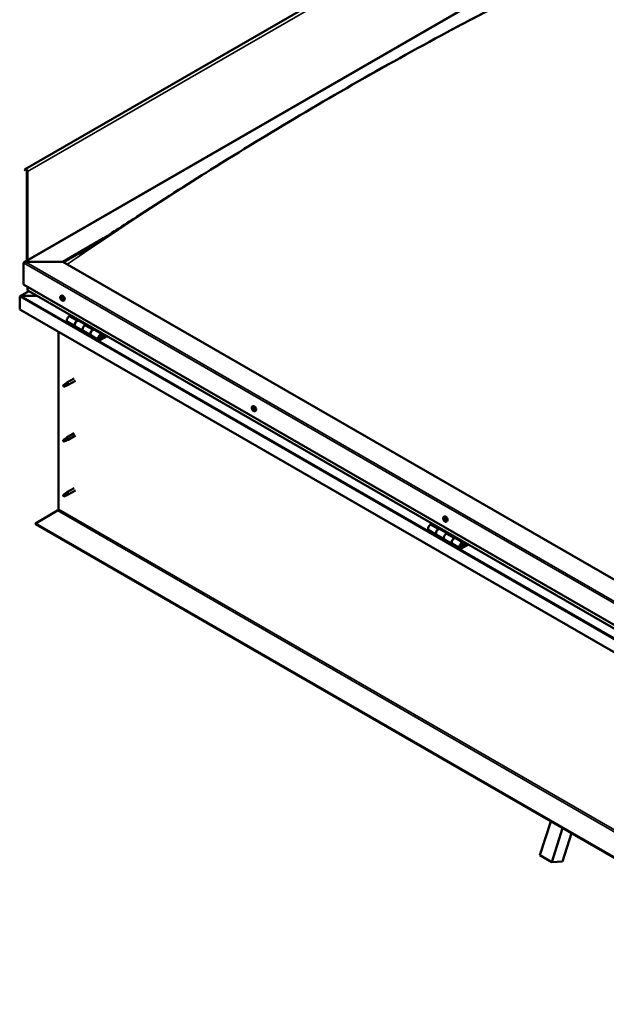
# Model space of a CAD drawing. Units: millimetres. Extents: x -6502 to 24728, y 2893 to 8837.
# Drawn here: x 9098 to 10154, y 3229 to 5003 of the extents above; entities that cross this region are included whole.
import ezdxf

# ---------------------------------------------------------------- set-up
doc = ezdxf.new("R2010")
doc.units = ezdxf.units.MM
doc.header["$LTSCALE"] = 25
doc.layers.add('Visible (ISO)', color=7, linetype='Continuous', lineweight=50)
doc.layers.add('Visible Narrow (ISO)', color=7, linetype='Continuous', lineweight=35)

msp = doc.modelspace()

# ---------------------------------------------------------------- linework, layer by layer
at = {"layer": 'Visible (ISO)'}
for p, q in [((11158.1, 5917.8), (9107.5, 4733.9)), ((9105.6, 4566.3), (10165.3, 5178.1)), ((9107.1, 4733.5), (9106.4, 4732.5)), ((9107.3, 4731.4), (9106.4, 4732.5)), ((9107.3, 4731.4), (9109.2, 4732.5)), ((9107.3, 4731.4), (9108, 4732.4)), ((9110.6, 4730), (9110.6, 4569.2)), ((9111.7, 4729.4), (9111.7, 4569.8)), ((9175.3, 4566.9), (9248.6, 4609.2)), ((9176.4, 4566.3), (9229.5, 4597)), ((9104.6, 4526.1), (9104.6, 4564.9)), ((9104.6, 4564.9), (9104.6, 4526.1)), ((9108.1, 4566.9), (9175.3, 4566.9)), ((9175.3, 4566.9), (9108.1, 4566.9)), ((10624.9, 3730), (9175.3, 4566.9)), ((9104.6, 4526.1), (10624.9, 3648.4)), ((9114.2, 4514.1), (9098.3, 4504.9)), ((9111.7, 4515.9), (9111.7, 4522)), ((9111.7, 4522), (9111.7, 4515.9)), ((10624.9, 3641.9), (9112.1, 4515.3)), ((9097.5, 4504), (9097.5, 4504.1)), ((9097.5, 4504.1), (9097.5, 4504.1)), ((9097.5, 4504), (9097.6, 4504)), ((9097.5, 4480.8), (9097.5, 4504)), ((9097.5, 4504), (9097.5, 4480.8)), ((9097.5, 4480.8), (9097.5, 4504)), ((9099.8, 4505.3), (9129.5, 4505.3)), ((9129.5, 4505.3), (9099.8, 4505.3)), ((9171.6, 4504.9), (9172.9, 4505.7)), ((9172.4, 4501.8), (9173, 4502.1)), ((9173.7, 4498.8), (9174.4, 4499.2)), ((9176.4, 4496.7), (9177.7, 4497.5)), ((9097.5, 4480.8), (9097.5, 4480.8)), ((10624.9, 3599), (9097.5, 4480.8)), ((9183.6, 4458.4), (9197.8, 4450.3)), ((9189.9, 4470.4), (9186.6, 4468.5)), ((9200.8, 4460.4), (9204, 4462.2)), ((9216.7, 4453.2), (9203.8, 4460.7)), ((9205.4, 4461.4), (9204, 4460.6)), ((9204.3, 4460.8), (9204.7, 4460.6)), ((9204.6, 4460.2), (9204.7, 4460.6)), ((9204.7, 4460.6), (9206, 4460.8)), ((9205.2, 4461.3), (9206, 4460.8)), ((9206, 4460.8), (9205.7, 4459.6)), ((9218.2, 4454.1), (9214.9, 4452.2)), ((9167.2, 4120.9), (9167.2, 4440.6)), ((9211.9, 4442.1), (9197.8, 4450.3)), ((9211.9, 4442.1), (9226.1, 4433.9)), ((9229.1, 4444), (9232.3, 4445.9)), ((9246.2, 4436.2), (9232.1, 4444.3)), ((9233.7, 4445.1), (9232.2, 4444.2)), ((9232.6, 4444.5), (9233, 4444.3)), ((9232.9, 4443.9), (9233, 4444.3)), ((9233, 4444.3), (9234.3, 4444.5)), ((9233.5, 4444.9), (9234.3, 4444.5)), ((9234.3, 4444.5), (9234, 4443.2)), ((9240.2, 4425.8), (9226.1, 4433.9)), ((9253.5, 4433.7), (9243.2, 4427.7)), ((9254.9, 4432.8), (9243.2, 4426.1)), ((9247.1, 4430.4), (9244.9, 4431.7)), ((9245.9, 4433.6), (9247.1, 4430.4)), ((9247.1, 4430.4), (9248.4, 4431.7)), ((9248.4, 4431.7), (9247.2, 4435)), ((9180.4, 4347.3), (9182.5, 4348.9)), ((9183.2, 4348.4), (9181.3, 4347.1)), ((9195.7, 4356.5), (9182.6, 4349)), ((9198.1, 4352.4), (9185, 4344.8)), ((9177.2, 4344.7), (9176.4, 4342.6)), ((9177.2, 4341.4), (9176.4, 4342.6)), ((9181.3, 4347.1), (9177.2, 4344.7)), ((9178.5, 4342.2), (9177.2, 4341.4)), ((9183, 4343.9), (9184.9, 4344.8)), ((9516.3, 4305.9), (9517.7, 4306.7)), ((9516.4, 4301.7), (9517.6, 4302.3)), ((9517.4, 4302.8), (9517.8, 4303.1)), ((9518.1, 4299.7), (9518.9, 4300.2)), ((9519.1, 4300.9), (9519.1, 4300.9)), ((9521.1, 4297.7), (9522.4, 4298.5)), ((9177.2, 4246), (9176.4, 4243.8)), ((9177.2, 4242.6), (9176.4, 4243.8)), ((9181.3, 4248.3), (9177.2, 4246)), ((9178.5, 4243.4), (9177.2, 4242.6)), ((9180.4, 4248.5), (9182.5, 4250.1)), ((9183.2, 4249.6), (9181.3, 4248.3)), ((9195.7, 4257.7), (9182.6, 4250.2)), ((9183, 4245.1), (9184.9, 4246)), ((9198.1, 4253.6), (9185, 4246)), ((9195.7, 4158.9), (9182.6, 4151.4)), ((9198.1, 4154.8), (9185, 4147.2)), ((9177.2, 4147.2), (9176.4, 4145)), ((9177.2, 4143.8), (9176.4, 4145)), ((9181.3, 4149.5), (9177.2, 4147.2)), ((9178.5, 4144.6), (9177.2, 4143.8)), ((9180.4, 4149.7), (9182.5, 4151.3)), ((9183.2, 4150.8), (9181.3, 4149.5)), ((9183, 4146.3), (9184.9, 4147.2)), ((9125.8, 4095.4), (9165.8, 4118.5)), ((9861, 4106.9), (9862.4, 4107.7)), ((9861.2, 4102.7), (9862.3, 4103.4)), ((9862.2, 4103.8), (9862.6, 4104)), ((9862.8, 4100.7), (9863.6, 4101.2)), ((9863.8, 4101.7), (9863.9, 4101.8)), ((9865.8, 4098.7), (9867.1, 4099.4)), ((10624.9, 3229.9), (9125.8, 4095.4)), ((9125.8, 4095.4), (9125.8, 4094.2)), ((9125.8, 4094.2), (10624.9, 3228.7)), ((9834.2, 4082.9), (9848.3, 4074.7)), ((9840.4, 4094.8), (9837.2, 4092.9)), ((9851.3, 4084.8), (9854.6, 4086.7)), ((9867.2, 4077.6), (9854.3, 4085.1)), ((9856, 4085.8), (9854.5, 4085)), ((9854.9, 4085.2), (9855.2, 4085)), ((9855.1, 4084.6), (9855.2, 4085)), ((9855.2, 4085), (9856.6, 4085.2)), ((9855.7, 4085.7), (9856.6, 4085.2)), ((9856.6, 4085.2), (9856.2, 4084)), ((9862.5, 4066.5), (9848.3, 4074.7)), ((9862.5, 4066.5), (9876.6, 4058.4)), ((9868.7, 4078.5), (9865.5, 4076.6)), ((9879.6, 4068.5), (9882.8, 4070.3)), ((9896.7, 4060.6), (9882.6, 4068.7)), ((9884.3, 4069.5), (9882.8, 4068.6)), ((9883.2, 4068.9), (9883.5, 4068.7)), ((9883.4, 4068.3), (9883.5, 4068.7)), ((9883.5, 4068.7), (9884.8, 4068.9)), ((9884, 4069.4), (9884.8, 4068.9)), ((9884.8, 4068.9), (9884.5, 4067.6)), ((9890.7, 4050.2), (9876.6, 4058.4)), ((9904.1, 4058.1), (9893.7, 4052.1)), ((9905.5, 4057.3), (9893.7, 4050.5)), ((9897.7, 4054.8), (9895.4, 4056.1)), ((9896.4, 4058), (9897.7, 4054.8)), ((9899, 4056.1), (9897.7, 4059.4)), ((9897.7, 4054.8), (9899, 4056.1)), ((10034.3, 3497.2), (10053.9, 3558.4)), ((10055.6, 3485), (10075.1, 3546.1)), ((10091.1, 3536.9), (10074.9, 3486)), ((10034.3, 3497.2), (10055.6, 3485)), ((10074.9, 3486), (10055.6, 3485))]:
    msp.add_line(p, q, dxfattribs=at)
for centre in [(9178.5, 4503.4), (9523.2, 4304.4), (9867.9, 4105.4)]:
    msp.add_arc(centre, 8, 204.1421, 215.8579, dxfattribs=at)
for centre, major_axis, start_param, end_param in [((9109.2, 4730.8), (-1.75, 3.03), 3.926991, 6.544985), ((9109.2, 4730.8), (-1, 1.73), 3.926991, 6.544985), ((9108.1, 4564.9), (3.54, 0), 1.570796, 3.141593), ((9108.1, 4564.9), (3.54, 0), 1.570796, 3.141593), ((9113.1, 4515.9), (-1.41, 0), 0, 0.785398), ((9113.1, 4515.9), (-1.41, 0), 0, 0.785398), ((9099.8, 4504), (-2.26, 0), 4.712389, 6.220645), ((9099.8, 4504), (-2.26, 0), 4.712389, 6.220645), ((9098.7, 4504.6), (-0.8, -1.39), 5.435246, 5.497787), ((9098.7, 4503.3), (0.8, -1.39), 3.86445, 3.926991), ((9173, 4500.3), (-1.1, 1.91), 0.479064, 1.33168), ((9171.9, 4501.5), (0.225, -0.39), 4.019714, 4.861305), ((9173, 4500.3), (-1.1, 1.91), 5.715052, 6.567668), ((9171.9, 4501.5), (-0.225, 0.39), 5.32702, 6.16861), ((9171.3, 4501), (0.394, -0.682), 0.091032, 1.719712), ((9172, 4500), (-0.225, 0.39), 0.091032, 0.932622), ((9172, 4502.4), (0.394, -0.682), 5.32702, 6.9557), ((9172, 4500), (0.225, -0.39), 5.066912, 5.908502), ((9173, 4500.3), (-1.1, 1.91), 1.526262, 2.378877), ((9172.4, 4498.9), (-0.394, 0.682), 4.279822, 5.908502), ((9172.9, 4501.8), (-0.225, 0.39), 6.114109, 6.9557), ((9172.5, 4501.7), (0.394, -0.682), 0.091032, 1.710573), ((9173.2, 4500.6), (-0.225, 0.39), 0.091032, 2.76691), ((9175.3, 4501.6), (-2.37, 4.11), 3.141593, 6.283185), ((9173.2, 4498.7), (0.225, -0.39), 4.279822, 5.121412), ((9173, 4500.3), (1.1, -1.91), 1.526262, 2.378877), ((9172.9, 4501.8), (-0.225, 0.39), 4.279822, 5.121412), ((9173.7, 4501.7), (0.394, -0.682), 4.279822, 5.908502), ((9173.5, 4499.5), (-0.394, 0.682), 4.279822, 5.908502), ((9173, 4500.3), (1.1, -1.91), 5.715052, 6.567668), ((9173.2, 4498.7), (0.225, -0.39), 6.114109, 6.9557), ((9174.1, 4498.1), (-0.394, 0.682), 5.32702, 6.9557), ((9174.1, 4500.6), (-0.225, 0.39), 5.066912, 5.908502), ((9174.3, 4499.4), (0.225, -0.39), 4.279822, 5.125225), ((9174.2, 4499), (0.225, -0.39), 5.32702, 6.16861), ((9174.7, 4499.5), (-0.394, 0.682), 0.091032, 1.719712), ((9174.1, 4500.6), (0.225, -0.39), 0.091032, 0.932622), ((9173, 4500.3), (1.1, -1.91), 0.479064, 1.33168), ((9174.2, 4499), (-0.225, 0.39), 4.019714, 4.861305), ((9186.6, 4463.6), (-3, -5.2), 3.926991, 6.283185), ((9200.8, 4455.5), (3, 5.2), 0, 3.141593), ((9200.8, 4455.5), (-3, -5.2), 3.926991, 6.283923), ((9214.9, 4447.3), (-3, -5.2), 3.926991, 6.283185), ((9214.9, 4447.3), (-3, -5.2), 3.926991, 6.283185), ((9229.1, 4439.1), (-3, -5.2), 3.926991, 6.283923), ((9229.1, 4439.1), (3, 5.2), 0, 3.141593), ((9243.2, 4431), (3, 5.2), 5.846853, 10.210176), ((9243.2, 4431), (-2, -3.46), 2.70526, 7.068583), ((9183.8, 4346.9), (1.2, -2.08), 6.213805, 9.494158), ((9177.2, 4343.1), (1.03, -1.78), 3.861865, 5.497787), ((9177.2, 4343.1), (-1.03, 1.78), 3.861865, 5.497787), ((9181.3, 4345.4), (1.03, -1.78), 0.133634, 2.356194), ((9517.7, 4301.3), (-1.1, 1.91), 0.310722, 1.163338), ((9516.6, 4301.2), (-0.225, 0.39), 6.205875, 7.047466), ((9516.7, 4302.7), (0.225, -0.39), 3.851372, 4.692963), ((9516, 4302.3), (0.394, -0.682), 6.205875, 7.834555), ((9516.6, 4301.2), (0.225, -0.39), 4.89857, 5.74016), ((9517.7, 4301.3), (-1.1, 1.91), 1.35792, 2.210535), ((9517.7, 4301.3), (-1.1, 1.91), 5.54671, 6.399326), ((9516.7, 4302.7), (-0.225, 0.39), 5.158678, 6.000268), ((9516.8, 4300.1), (0.394, -0.682), 0.969888, 2.598568), ((9517, 4303.5), (0.394, -0.682), 5.158678, 6.787358), ((9517.8, 4301.9), (-0.225, 0.39), 0.12826, 2.598568), ((9517.7, 4299.8), (0.225, -0.39), 4.11148, 4.953071), ((9517.8, 4302.7), (-0.225, 0.39), 5.945768, 6.787358), ((9517.2, 4303), (0.394, -0.682), 0, 1.210808), ((9520, 4302.6), (-2.37, 4.11), 3.141593, 6.283185), ((9518, 4300.8), (0.394, -0.682), 0.969888, 2.598568), ((9517.7, 4299.8), (0.225, -0.39), 5.945768, 6.787358), ((9517.7, 4301.3), (1.1, -1.91), 5.54671, 6.399326), ((9517.7, 4301.3), (1.1, -1.91), 1.35792, 2.210535), ((9517.8, 4302.7), (-0.225, 0.39), 4.11148, 4.953071), ((9518.5, 4299.1), (-0.394, 0.682), 5.158678, 6.787358), ((9518.7, 4302.4), (-0.394, 0.682), 0.969888, 2.598568), ((9518.8, 4300.5), (0.225, -0.39), 4.11148, 5.430323), ((9518.8, 4299.8), (0.225, -0.39), 5.158678, 6.000268), ((9518.9, 4301.3), (-0.225, 0.39), 4.89857, 5.74016), ((9519.4, 4300.2), (-0.394, 0.682), 6.205875, 7.834555), ((9518.8, 4299.8), (-0.225, 0.39), 3.851372, 4.692963), ((9517.7, 4301.3), (1.1, -1.91), 0.310722, 1.163338), ((9518.9, 4301.3), (0.225, -0.39), 6.205875, 7.047466), ((9177.2, 4244.3), (1.03, -1.78), 3.861865, 5.497787), ((9177.2, 4244.3), (-1.03, 1.78), 3.861865, 5.497787), ((9181.3, 4246.6), (1.03, -1.78), 0.133634, 2.356194), ((9183.8, 4248.1), (1.2, -2.08), 6.213805, 9.494158), ((9177.2, 4145.5), (1.03, -1.78), 3.861865, 5.497787), ((9177.2, 4145.5), (-1.03, 1.78), 3.861865, 5.497787), ((9181.3, 4147.8), (1.03, -1.78), 0.133634, 2.356194), ((9183.8, 4149.3), (1.2, -2.08), 6.213805, 9.494158), ((9165.8, 4120.1), (-1, -1.73), 0.785398, 2.356194), ((9862.5, 4102.2), (-1.1, 1.91), 0.248533, 1.101149), ((9861.3, 4102.3), (-0.225, 0.39), 6.143686, 6.985276), ((9861.4, 4103.7), (0.225, -0.39), 3.789183, 4.630773), ((9860.8, 4103.4), (0.394, -0.682), 6.143686, 7.772366), ((9861.3, 4102.3), (0.225, -0.39), 4.836381, 5.677971), ((9862.5, 4102.2), (-1.1, 1.91), 1.295731, 2.148346), ((9862.5, 4102.2), (-1.1, 1.91), 5.484521, 6.337136), ((9861.4, 4103.7), (-0.225, 0.39), 5.096489, 5.938079), ((9861.5, 4101.2), (0.394, -0.682), 0.907698, 2.536378), ((9861.8, 4104.4), (0.394, -0.682), 5.096489, 6.725169), ((9862.3, 4100.9), (0.225, -0.39), 4.049291, 4.890881), ((9862.4, 4103), (-0.225, 0.39), 0.231663, 2.536378), ((9862.6, 4103.6), (-0.225, 0.39), 5.883578, 6.725169), ((9861.9, 4104.1), (0.394, -0.682), 0, 1.001241), ((9864.8, 4103.6), (-2.37, 4.11), 3.141593, 6.283185), ((9862.3, 4100.9), (0.225, -0.39), 5.883578, 6.725169), ((9862.5, 4102.2), (1.1, -1.91), 5.484521, 6.337136), ((9862.6, 4101.9), (0.394, -0.682), 0.907698, 2.536378), ((9863.1, 4100), (-0.394, 0.682), 5.096489, 6.725169), ((9862.5, 4102.2), (1.1, -1.91), 1.295731, 2.148346), ((9862.6, 4103.6), (-0.225, 0.39), 4.049291, 4.890881), ((9863.5, 4103.2), (-0.394, 0.682), 0.907698, 2.536378), ((9863.5, 4101.5), (0.225, -0.39), 4.049291, 5.539146), ((9863.5, 4100.8), (0.225, -0.39), 5.096489, 5.938079), ((9863.6, 4102.2), (-0.225, 0.39), 4.836381, 5.677971), ((9864.2, 4101), (-0.394, 0.682), 6.143686, 7.772366), ((9863.5, 4100.8), (-0.225, 0.39), 3.789183, 4.630773), ((9862.5, 4102.2), (1.1, -1.91), 0.248533, 1.101149), ((9863.6, 4102.2), (0.225, -0.39), 6.143686, 6.985276), ((9837.2, 4088), (-3, -5.2), 3.926991, 6.283185), ((9851.3, 4079.9), (3, 5.2), 0, 3.141593), ((9851.3, 4079.9), (-3, -5.2), 3.926991, 6.283185), ((9865.5, 4071.7), (-3, -5.2), 3.926991, 6.283185), ((9865.5, 4071.7), (-3, -5.2), 3.926991, 6.283185), ((9879.6, 4063.6), (3, 5.2), 0, 3.141593), ((9879.6, 4063.6), (-3, -5.2), 3.926991, 6.283185), ((9893.7, 4055.4), (3, 5.2), 5.846853, 10.210176), ((9893.7, 4055.4), (-2, -3.46), 2.70526, 7.068583)]:
    msp.add_ellipse(centre, major_axis=major_axis, ratio=0.57735, start_param=start_param, end_param=end_param, dxfattribs=at)
for points, knots in [([(9236.7, 4601.6), (9260.8, 4617), (9284.7, 4632.6), (9353.2, 4676.9), (9397.6, 4705.3), (9495.2, 4766.4), (9548.4, 4798.9), (9658.1, 4864), (9714.6, 4896.5), (9828.1, 4959.8), (9885.1, 4990.5), (9997.9, 5049.4), (10054.1, 5077.4), (10114.5, 5108.2), (10120.2, 5111.1), (10130, 5116.2), (10134.3, 5118.4), (10139.1, 5121), (10139.9, 5121.4), (10141.2, 5122.1), (10141.7, 5122.4), (10142.2, 5122.6), (10142.3, 5122.7), (10142.4, 5122.7), (10142.4, 5122.7), (10142.4, 5122.7), (10142.4, 5122.7), (10142.4, 5122.7)], [0, 0, 0, 0, 10.000722, 10.000722, 28.77667, 28.77667, 51.325294, 51.325294, 75.301781, 75.301781, 99.506682, 99.506682, 123.451178, 123.451178, 125.95704, 125.95704, 127.836547, 127.836547, 128.18896, 128.18896, 128.453531, 128.453531, 128.484845, 128.484845, 128.500613, 128.500613, 128.502424, 128.502424, 128.502424, 128.502424]), ([(9204.2, 4581.1), (9204.2, 4581.1), (9204.2, 4581.1), (9204.2, 4581.1), (9204.2, 4581.1), (9204.2, 4581.1), (9204.2, 4581.1), (9204.2, 4581.1), (9204.2, 4581.1), (9204.2, 4581.1), (9204.2, 4581.1), (9204.2, 4581.1), (9204.3, 4581.2), (9204.4, 4581.2), (9204.5, 4581.3), (9206, 4582.2), (9207.2, 4582.9), (9209.7, 4584.5), (9211, 4585.3), (9215.9, 4588.4), (9219.6, 4590.7), (9227.7, 4595.8), (9232.2, 4598.7), (9236.7, 4601.6)], [261.20142, 261.20142, 261.20142, 261.20142, 261.202511, 261.202511, 261.204475, 261.204475, 261.206444, 261.206444, 261.208415, 261.208415, 261.21241, 261.21241, 261.220372, 261.220372, 261.252187, 261.252187, 261.759561, 261.759561, 262.2596, 262.2596, 263.759711, 263.759711, 265.602852, 265.602852, 265.602852, 265.602852]), ([(9171.2, 4500.1), (9171, 4500.5), (9170.9, 4500.9), (9170.7, 4501.7), (9170.6, 4502.1), (9170.6, 4502.9), (9170.6, 4503.2), (9170.7, 4503.8), (9170.8, 4504.1), (9171.2, 4504.6), (9171.4, 4504.8), (9171.6, 4504.9)], [1.60484, 1.60484, 1.60484, 1.60484, 1.883825, 1.883825, 2.162811, 2.162811, 2.441796, 2.441796, 2.720782, 2.720782, 2.999767, 2.999767, 2.999767, 2.999767]), ([(9171.5, 4501.7), (9171.5, 4501.7), (9171.6, 4501.8), (9171.6, 4501.8), (9171.6, 4501.9), (9171.6, 4501.9), (9171.6, 4501.9), (9171.7, 4501.9)], [0.17438702, 0.17438702, 0.17438702, 0.17438702, 0.18896797, 0.18896797, 0.20586323, 0.20586323, 0.21737851, 0.21737851, 0.21737851, 0.21737851]), ([(9171.9, 4499.7), (9171.9, 4499.8), (9171.8, 4499.8), (9171.8, 4499.9), (9171.7, 4500), (9171.7, 4500), (9171.7, 4500.1), (9171.7, 4500.1)], [0.17438702, 0.17438702, 0.17438702, 0.17438702, 0.18896797, 0.18896797, 0.20586323, 0.20586323, 0.21737852, 0.21737852, 0.21737852, 0.21737852]), ([(9176.4, 4496.7), (9176.1, 4496.6), (9175.9, 4496.5), (9175.3, 4496.5), (9175, 4496.5), (9174.3, 4496.7), (9174, 4496.9), (9173.4, 4497.2), (9173.1, 4497.5), (9172.5, 4498.1), (9172.2, 4498.4), (9172, 4498.7)], [6.14136, 6.14136, 6.14136, 6.14136, 6.420345, 6.420345, 6.699331, 6.699331, 6.978316, 6.978316, 7.257302, 7.257302, 7.536287, 7.536287, 7.536287, 7.536287]), ([(9172.7, 4502.2), (9172.7, 4502.2), (9172.8, 4502.2), (9172.8, 4502.2), (9172.9, 4502.2), (9172.9, 4502.2), (9173, 4502.1), (9173, 4502.1)], [0.17438702, 0.17438702, 0.17438702, 0.17438702, 0.18896797, 0.18896797, 0.20586323, 0.20586323, 0.21737851, 0.21737851, 0.21737851, 0.21737851]), ([(9173.4, 4498.3), (9173.3, 4498.3), (9173.3, 4498.3), (9173.2, 4498.3), (9173.2, 4498.4), (9173.1, 4498.4), (9173.1, 4498.4), (9173.1, 4498.5)], [0.17438702, 0.17438702, 0.17438702, 0.17438702, 0.18896797, 0.18896797, 0.20586323, 0.20586323, 0.21737852, 0.21737852, 0.21737852, 0.21737852]), ([(9174.2, 4500.8), (9174.2, 4500.8), (9174.3, 4500.8), (9174.3, 4500.7), (9174.3, 4500.6), (9174.4, 4500.5), (9174.4, 4500.5), (9174.4, 4500.4)], [0.17438702, 0.17438702, 0.17438702, 0.17438702, 0.18896797, 0.18896797, 0.20586323, 0.20586323, 0.21737852, 0.21737852, 0.21737852, 0.21737852]), ([(9174.5, 4498.9), (9174.5, 4498.8), (9174.5, 4498.8), (9174.5, 4498.7), (9174.5, 4498.7), (9174.4, 4498.6), (9174.4, 4498.6), (9174.4, 4498.6)], [0.17438702, 0.17438702, 0.17438702, 0.17438702, 0.18896797, 0.18896797, 0.20586323, 0.20586323, 0.21737852, 0.21737852, 0.21737852, 0.21737852]), ([(9240.7, 4428), (9240.8, 4428), (9240.8, 4428), (9241.2, 4428), (9241.4, 4428), (9242, 4428.2), (9242.3, 4428.3), (9242.9, 4428.7), (9243.2, 4429), (9243.8, 4429.6), (9244, 4429.9), (9244.5, 4430.6), (9244.6, 4431), (9244.9, 4431.8), (9245, 4432.2), (9245.1, 4432.9), (9245.1, 4433.3), (9244.9, 4434), (9244.8, 4434.3), (9244.6, 4434.6), (9244.5, 4434.6), (9244.5, 4434.6)], [0.923843, 0.923843, 0.923843, 0.923843, 0.99245, 0.99245, 1.275856, 1.275856, 1.603156, 1.603156, 1.945171, 1.945171, 2.284478, 2.284478, 2.621844, 2.621844, 2.960749, 2.960749, 3.30275, 3.30275, 3.633096, 3.633096, 3.684957, 3.684957, 3.684957, 3.684957]), ([(9180.1, 4347.1), (9180.3, 4347.3), (9180.6, 4347.4), (9181.1, 4347.8), (9181.4, 4348), (9182, 4348.3), (9182.3, 4348.4), (9182.7, 4348.5), (9182.8, 4348.5), (9183, 4348.4), (9183.1, 4348.4), (9183.2, 4348.4)], [0.9722954, 0.9722954, 0.9722954, 0.9722954, 1.054543, 1.054543, 1.1645704, 1.1645704, 1.2620554, 1.2620554, 1.289972, 1.289972, 1.3178886, 1.3178886, 1.3178886, 1.3178886]), ([(9175.8, 4344), (9176, 4344.2), (9176.3, 4344.3), (9177, 4344.9), (9177.6, 4345.3), (9178.7, 4346.1), (9179.2, 4346.5), (9179.9, 4346.9), (9180, 4347), (9180.1, 4347.1)], [1.0296095, 1.0296095, 1.0296095, 1.0296095, 1.1266468, 1.1266468, 1.3399415, 1.3399415, 1.5532361, 1.5532361, 1.5988171, 1.5988171, 1.5988171, 1.5988171]), ([(9178.7, 4342.1), (9178.9, 4342.3), (9179.1, 4342.4), (9179.9, 4342.7), (9180.4, 4342.9), (9181.4, 4343.3), (9181.8, 4343.5), (9182.3, 4343.7), (9182.4, 4343.7), (9182.4, 4343.7)], [1.0298299, 1.0298299, 1.0298299, 1.0298299, 1.1268672, 1.1268672, 1.3401618, 1.3401618, 1.5534565, 1.5534565, 1.5990374, 1.5990374, 1.5990374, 1.5990374]), ([(9182.4, 4343.7), (9182.6, 4343.8), (9182.7, 4343.8), (9182.9, 4343.9), (9183, 4343.9), (9183, 4343.9)], [0.9725494, 0.9725494, 0.9725494, 0.9725494, 1.0547969, 1.0547969, 1.0865436, 1.0865436, 1.0865436, 1.0865436]), ([(9515.9, 4301.1), (9515.7, 4301.5), (9515.6, 4301.9), (9515.4, 4302.7), (9515.3, 4303.1), (9515.3, 4303.8), (9515.3, 4304.2), (9515.4, 4304.8), (9515.6, 4305.1), (9515.9, 4305.6), (9516.1, 4305.8), (9516.3, 4305.9)], [1.436498, 1.436498, 1.436498, 1.436498, 1.715483, 1.715483, 1.994469, 1.994469, 2.273454, 2.273454, 2.55244, 2.55244, 2.831425, 2.831425, 2.831425, 2.831425]), ([(9516.4, 4301), (9516.4, 4301.1), (9516.4, 4301.1), (9516.3, 4301.2), (9516.3, 4301.3), (9516.3, 4301.4), (9516.3, 4301.4), (9516.3, 4301.4)], [0.17438702, 0.17438702, 0.17438702, 0.17438702, 0.18896797, 0.18896797, 0.20586323, 0.20586323, 0.21737852, 0.21737852, 0.21737852, 0.21737852]), ([(9516.4, 4302.9), (9516.4, 4302.9), (9516.4, 4303), (9516.4, 4303), (9516.4, 4303.1), (9516.5, 4303.1), (9516.5, 4303.1), (9516.5, 4303.1)], [0.17438702, 0.17438702, 0.17438702, 0.17438702, 0.18896797, 0.18896797, 0.20586323, 0.20586323, 0.21737851, 0.21737851, 0.21737851, 0.21737851]), ([(9521.1, 4297.7), (9520.8, 4297.6), (9520.6, 4297.5), (9520, 4297.4), (9519.7, 4297.5), (9519.1, 4297.7), (9518.7, 4297.8), (9518.1, 4298.2), (9517.8, 4298.5), (9517.2, 4299), (9517, 4299.4), (9516.7, 4299.7)], [5.973018, 5.973018, 5.973018, 5.973018, 6.252003, 6.252003, 6.530989, 6.530989, 6.809974, 6.809974, 7.08896, 7.08896, 7.367945, 7.367945, 7.367945, 7.367945]), ([(9517.8, 4299.4), (9517.8, 4299.4), (9517.8, 4299.4), (9517.7, 4299.5), (9517.6, 4299.5), (9517.6, 4299.6), (9517.5, 4299.6), (9517.5, 4299.6)], [0.17438702, 0.17438702, 0.17438702, 0.17438702, 0.18896797, 0.18896797, 0.20586323, 0.20586323, 0.21737852, 0.21737852, 0.21737852, 0.21737852]), ([(9517.7, 4303.1), (9517.7, 4303.1), (9517.7, 4303.1), (9517.8, 4303.1), (9517.9, 4303), (9517.9, 4303), (9518, 4302.9), (9518, 4302.9)], [0.17438702, 0.17438702, 0.17438702, 0.17438702, 0.18896797, 0.18896797, 0.20586323, 0.20586323, 0.21737851, 0.21737851, 0.21737851, 0.21737851]), ([(9519.1, 4299.6), (9519.1, 4299.6), (9519.1, 4299.6), (9519.1, 4299.5), (9519.1, 4299.5), (9519, 4299.4), (9519, 4299.4), (9519, 4299.4)], [0.17438702, 0.17438702, 0.17438702, 0.17438702, 0.18896797, 0.18896797, 0.20586323, 0.20586323, 0.21737852, 0.21737852, 0.21737852, 0.21737852]), ([(9519.1, 4301.5), (9519.1, 4301.4), (9519.1, 4301.4), (9519.2, 4301.3), (9519.2, 4301.2), (9519.2, 4301.2), (9519.2, 4301.1), (9519.2, 4301.1)], [0.17438702, 0.17438702, 0.17438702, 0.17438702, 0.18896797, 0.18896797, 0.20586323, 0.20586323, 0.21737852, 0.21737852, 0.21737852, 0.21737852]), ([(9175.8, 4245.2), (9176, 4245.4), (9176.3, 4245.5), (9177, 4246.1), (9177.6, 4246.5), (9178.7, 4247.3), (9179.2, 4247.7), (9179.9, 4248.1), (9180, 4248.2), (9180.1, 4248.3)], [1.0296095, 1.0296095, 1.0296095, 1.0296095, 1.1266468, 1.1266468, 1.3399415, 1.3399415, 1.5532361, 1.5532361, 1.5988171, 1.5988171, 1.5988171, 1.5988171]), ([(9178.7, 4243.3), (9178.9, 4243.5), (9179.1, 4243.6), (9179.9, 4243.9), (9180.4, 4244.1), (9181.4, 4244.5), (9181.8, 4244.7), (9182.3, 4244.9), (9182.4, 4244.9), (9182.4, 4244.9)], [1.0298299, 1.0298299, 1.0298299, 1.0298299, 1.1268672, 1.1268672, 1.3401618, 1.3401618, 1.5534565, 1.5534565, 1.5990374, 1.5990374, 1.5990374, 1.5990374]), ([(9180.1, 4248.3), (9180.3, 4248.5), (9180.6, 4248.6), (9181.1, 4249), (9181.4, 4249.2), (9182, 4249.5), (9182.3, 4249.6), (9182.7, 4249.7), (9182.8, 4249.7), (9183, 4249.7), (9183.1, 4249.6), (9183.2, 4249.6)], [0.9722954, 0.9722954, 0.9722954, 0.9722954, 1.054543, 1.054543, 1.1645704, 1.1645704, 1.2620554, 1.2620554, 1.289972, 1.289972, 1.3178886, 1.3178886, 1.3178886, 1.3178886]), ([(9182.4, 4244.9), (9182.6, 4245), (9182.7, 4245), (9182.9, 4245.1), (9183, 4245.1), (9183, 4245.1)], [0.9725494, 0.9725494, 0.9725494, 0.9725494, 1.0547969, 1.0547969, 1.0865436, 1.0865436, 1.0865436, 1.0865436]), ([(9175.8, 4146.4), (9176, 4146.6), (9176.3, 4146.7), (9177, 4147.3), (9177.6, 4147.7), (9178.7, 4148.5), (9179.2, 4148.9), (9179.9, 4149.3), (9180, 4149.4), (9180.1, 4149.5)], [1.0296095, 1.0296095, 1.0296095, 1.0296095, 1.1266468, 1.1266468, 1.3399415, 1.3399415, 1.5532361, 1.5532361, 1.5988171, 1.5988171, 1.5988171, 1.5988171]), ([(9178.7, 4144.5), (9178.9, 4144.7), (9179.1, 4144.8), (9179.9, 4145.1), (9180.4, 4145.3), (9181.4, 4145.7), (9181.8, 4145.9), (9182.3, 4146.1), (9182.4, 4146.1), (9182.4, 4146.1)], [1.0298299, 1.0298299, 1.0298299, 1.0298299, 1.1268672, 1.1268672, 1.3401618, 1.3401618, 1.5534565, 1.5534565, 1.5990374, 1.5990374, 1.5990374, 1.5990374]), ([(9180.1, 4149.5), (9180.3, 4149.7), (9180.6, 4149.8), (9181.1, 4150.2), (9181.4, 4150.4), (9182, 4150.7), (9182.3, 4150.8), (9182.7, 4150.9), (9182.8, 4150.9), (9183, 4150.9), (9183.1, 4150.8), (9183.2, 4150.8)], [0.9722954, 0.9722954, 0.9722954, 0.9722954, 1.054543, 1.054543, 1.1645704, 1.1645704, 1.2620554, 1.2620554, 1.289972, 1.289972, 1.3178886, 1.3178886, 1.3178886, 1.3178886]), ([(9182.4, 4146.1), (9182.6, 4146.2), (9182.7, 4146.2), (9182.9, 4146.3), (9183, 4146.3), (9183, 4146.3)], [0.9725494, 0.9725494, 0.9725494, 0.9725494, 1.0547969, 1.0547969, 1.0865436, 1.0865436, 1.0865436, 1.0865436]), ([(9860.6, 4102.1), (9860.4, 4102.5), (9860.3, 4102.9), (9860.1, 4103.7), (9860, 4104.1), (9860, 4104.8), (9860, 4105.2), (9860.2, 4105.8), (9860.3, 4106.1), (9860.6, 4106.6), (9860.8, 4106.8), (9861, 4106.9)], [1.374308, 1.374308, 1.374308, 1.374308, 1.653294, 1.653294, 1.932279, 1.932279, 2.211265, 2.211265, 2.49025, 2.49025, 2.769236, 2.769236, 2.769236, 2.769236]), ([(9861.1, 4102.1), (9861.1, 4102.2), (9861.1, 4102.2), (9861, 4102.3), (9861, 4102.4), (9861, 4102.5), (9861, 4102.5), (9861, 4102.5)], [0.17438702, 0.17438702, 0.17438702, 0.17438702, 0.18896797, 0.18896797, 0.20586323, 0.20586323, 0.21737852, 0.21737852, 0.21737852, 0.21737852]), ([(9861.1, 4103.9), (9861.1, 4104), (9861.1, 4104), (9861.2, 4104.1), (9861.2, 4104.1), (9861.3, 4104.1), (9861.3, 4104.1), (9861.3, 4104.1)], [0.17438702, 0.17438702, 0.17438702, 0.17438702, 0.18896797, 0.18896797, 0.20586323, 0.20586323, 0.21737851, 0.21737851, 0.21737851, 0.21737851]), ([(9865.8, 4098.7), (9865.6, 4098.5), (9865.3, 4098.5), (9864.7, 4098.4), (9864.4, 4098.5), (9863.8, 4098.7), (9863.5, 4098.8), (9862.8, 4099.2), (9862.5, 4099.5), (9861.9, 4100), (9861.7, 4100.3), (9861.4, 4100.7)], [5.910829, 5.910829, 5.910829, 5.910829, 6.189814, 6.189814, 6.4688, 6.4688, 6.747785, 6.747785, 7.026771, 7.026771, 7.305756, 7.305756, 7.305756, 7.305756]), ([(9862.4, 4100.4), (9862.4, 4100.5), (9862.4, 4100.5), (9862.3, 4100.5), (9862.3, 4100.5), (9862.2, 4100.6), (9862.2, 4100.6), (9862.1, 4100.7)], [0.17438702, 0.17438702, 0.17438702, 0.17438702, 0.18896797, 0.18896797, 0.20586323, 0.20586323, 0.21737852, 0.21737852, 0.21737852, 0.21737852]), ([(9862.5, 4104), (9862.5, 4104), (9862.6, 4104), (9862.6, 4104), (9862.7, 4103.9), (9862.7, 4103.9), (9862.8, 4103.8), (9862.8, 4103.8)], [0.17438702, 0.17438702, 0.17438702, 0.17438702, 0.18896797, 0.18896797, 0.20586323, 0.20586323, 0.21737851, 0.21737851, 0.21737851, 0.21737851]), ([(9863.8, 4100.5), (9863.8, 4100.5), (9863.8, 4100.5), (9863.8, 4100.4), (9863.7, 4100.4), (9863.7, 4100.4), (9863.7, 4100.4), (9863.6, 4100.4)], [0.17438702, 0.17438702, 0.17438702, 0.17438702, 0.18896797, 0.18896797, 0.20586323, 0.20586323, 0.21737852, 0.21737852, 0.21737852, 0.21737852]), ([(9863.8, 4102.3), (9863.9, 4102.3), (9863.9, 4102.2), (9863.9, 4102.2), (9863.9, 4102.1), (9863.9, 4102), (9863.9, 4102), (9863.9, 4101.9)], [0.17438702, 0.17438702, 0.17438702, 0.17438702, 0.18896797, 0.18896797, 0.20586323, 0.20586323, 0.21737852, 0.21737852, 0.21737852, 0.21737852]), ([(9891.2, 4052.4), (9891.3, 4052.4), (9891.4, 4052.4), (9891.7, 4052.4), (9892, 4052.4), (9892.6, 4052.6), (9892.9, 4052.7), (9893.5, 4053.1), (9893.8, 4053.4), (9894.3, 4054), (9894.6, 4054.3), (9895, 4055.1), (9895.2, 4055.4), (9895.4, 4056.2), (9895.5, 4056.6), (9895.6, 4057.3), (9895.6, 4057.7), (9895.5, 4058.4), (9895.3, 4058.7), (9895.1, 4059), (9895.1, 4059), (9895, 4059)], [0.923253, 0.923253, 0.923253, 0.923253, 0.99245, 0.99245, 1.275856, 1.275856, 1.603156, 1.603156, 1.945171, 1.945171, 2.284478, 2.284478, 2.621844, 2.621844, 2.960749, 2.960749, 3.30275, 3.30275, 3.633096, 3.633096, 3.685547, 3.685547, 3.685547, 3.685547])]:
    msp.add_open_spline(points, degree=3, knots=knots, dxfattribs=at)
for points in [[(9176.4, 4342.6), (9176.2, 4343), (9176, 4343.5), (9175.8, 4344)], [(9176.4, 4342.6), (9177.1, 4342.5), (9177.9, 4342.3), (9178.7, 4342.1)], [(9176.4, 4243.8), (9176.2, 4244.2), (9176, 4244.7), (9175.8, 4245.2)], [(9176.4, 4243.8), (9177.1, 4243.7), (9177.9, 4243.5), (9178.7, 4243.3)], [(9176.4, 4145), (9176.2, 4145.4), (9176, 4145.9), (9175.8, 4146.4)], [(9176.4, 4145), (9177.1, 4144.9), (9177.9, 4144.7), (9178.7, 4144.5)]]:
    msp.add_open_spline(points, degree=3, dxfattribs=at)
at = {"layer": 'Visible Narrow (ISO)'}
for p, q in [((11162.3, 5913.3), (9111.7, 4729.4)), ((10165.3, 5177.3), (9108.1, 4566.9)), ((9108, 4732.4), (9107.1, 4733.5)), ((9108.5, 4732.7), (9108, 4732.4)), ((9111.7, 4729.4), (9110.6, 4730)), ((10624.9, 3687.1), (9104.6, 4564.9)), ((9108.1, 4566.9), (10624.9, 3691.2)), ((9114.6, 4513.8), (9099.8, 4505.3)), ((10624.9, 3642.2), (9111.7, 4515.9)), ((9097.5, 4504), (10624.9, 3622.2)), ((9099.8, 4505.3), (10624.9, 3624.8)), ((9171.7, 4501.3), (9172.3, 4501.7)), ((9171.8, 4500.4), (9172.9, 4501)), ((9172.1, 4499.6), (9173.3, 4500.2)), ((9172.6, 4502.1), (9172.9, 4502.2)), ((9172.9, 4498.8), (9174, 4499.4)), ((9174.1, 4498.7), (9174.5, 4498.9)), ((9186.6, 4468.5), (9200.8, 4460.4)), ((9214.9, 4452.2), (9229.1, 4444)), ((9242.2, 4428.3), (9243.2, 4427.7)), ((9245.9, 4433.6), (9244.8, 4434.3)), ((9516.4, 4302.5), (9516.9, 4302.8)), ((9516.7, 4300.8), (9517.8, 4301.5)), ((9517.4, 4299.9), (9518.5, 4300.6)), ((9517.5, 4303), (9517.7, 4303.1)), ((9518.7, 4299.6), (9519.1, 4299.8)), ((9519.1, 4300.9), (9519.1, 4300.9)), ((9165.8, 4118.5), (10664.8, 3253)), ((9167.2, 4120.9), (10666.3, 3255.4)), ((9861.2, 4103.6), (9861.7, 4103.9)), ((9861.4, 4101.9), (9862.5, 4102.6)), ((9862, 4101), (9863.2, 4101.7)), ((9862.3, 4103.9), (9862.5, 4104)), ((9863.4, 4100.5), (9863.8, 4100.7)), ((9863.8, 4101.8), (9863.9, 4101.8)), ((9837.2, 4092.9), (9851.3, 4084.8)), ((9865.5, 4076.6), (9879.6, 4068.5)), ((9892.8, 4052.7), (9893.7, 4052.1)), ((9896.4, 4058), (9895.3, 4058.7))]:
    msp.add_line(p, q, dxfattribs=at)
for centre, major_axis, start_param, end_param in [((9677.4, -1201), (-3720.4, -6443.9), 3.832775, 4.021022), ((9173.9, 4500.8), (-2.33, 4.04), 1.746665, 7.678113), ((9174, 4500.8), (-2.37, 4.11), 3.141593, 6.283185), ((9242.5, 4431.4), (1.7, 2.94), 2.887222, 6.537556), ((9518.6, 4301.7), (-2.33, 4.04), 1.746665, 7.678113), ((9518.7, 4301.8), (-2.37, 4.11), 3.141593, 6.283185), ((9863.3, 4102.7), (-2.33, 4.04), 1.746665, 7.678113), ((9863.4, 4102.8), (-2.37, 4.11), 3.141593, 6.283185), ((9893, 4055.8), (1.7, 2.94), 2.885062, 6.539716)]:
    msp.add_ellipse(centre, major_axis=major_axis, ratio=0.57735, start_param=start_param, end_param=end_param, dxfattribs=at)

doc.saveas('drawing.dxf')
